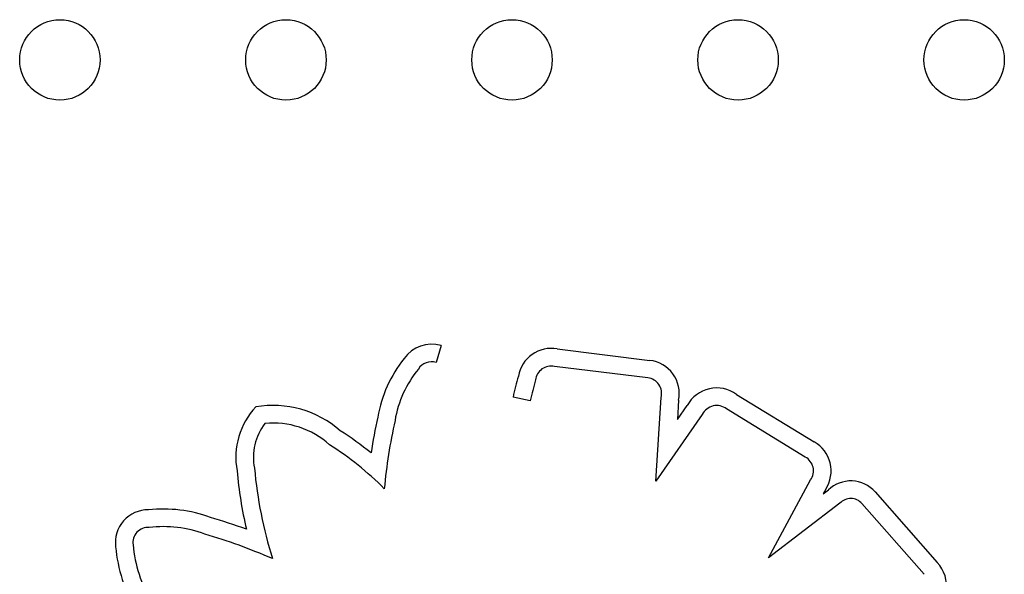
# Model space of a CAD drawing. Units: millimetres. Extents: x 183.1 to 197, y 161.8 to 178.1.
# Drawn here: x 190 to 190.1, y 170.2 to 170.2 of the extents above; entities that cross this region are included whole.
import ezdxf

# ---------------------------------------------------------------- set-up
doc = ezdxf.new("R2010")
doc.units = ezdxf.units.MM
doc.layers.add('sup-VIS', color=7, linetype='Continuous')

msp = doc.modelspace()

# ---------------------------------------------------------------- linework, layer by layer
at = {"layer": 'sup-VIS'}
for p, q in [((190.086054755126, 170.2017074899381), (190.0855590115375, 170.20002917582)), ((190.0975905585642, 170.2013613942295), (190.1068142226272, 170.2002305652027)), ((190.1066032866788, 170.1984933230892), (190.0973181400173, 170.1996316899354)), ((190.09491911753, 170.1961975892377), (190.0932104292574, 170.1965755897149)), ((190.1073988948906, 170.1882047677541), (190.1079416273701, 170.1965257638844)), ((190.109678989435, 170.1962749921991), (190.1095528126302, 170.1943404908129)), ((190.115435719998, 170.1968429860467), (190.123165891257, 170.1921233183716)), ((190.1095528126302, 170.1943404908129), (190.1105373960004, 170.1957489755628)), ((190.1222850255858, 170.190610737704), (190.1144519988579, 170.1953932039219)), ((190.1120359094189, 170.1948381971056), (190.1073988948906, 170.1882047677541)), ((190.1186342846327, 170.1805863235827), (190.122815014633, 170.1883333778574)), ((190.1243139089333, 170.1874260033987), (190.1240566538604, 170.1869492998271)), ((190.1240566538604, 170.1869492998271), (190.1245756771373, 170.1873472739285)), ((190.1292278357564, 170.1871583174839), (190.1354044757741, 170.1801326123864)), ((190.1257273065407, 170.1860250757641), (190.1186342846327, 170.1805863235827)), ((190.1341114138909, 170.1789529827988), (190.1279200905251, 170.1859953896824))]:
    msp.add_line(p, q, dxfattribs=at)
for centre in [(190.0481251444567, 170.2301058774069), (190.0706143545235, 170.2301058774069), (190.0931035645613, 170.2301058774069), (190.1155927746281, 170.2301058774069), (190.1380819846659, 170.2301058774069)]:
    msp.add_circle(centre, 0.004, dxfattribs=at)
for centre, radius, start, end in [((190.0851136653932, 170.1985214795754), 0.003322094521918008, 73.54381454293849, 145.5527056773275), ((190.096999519576, 170.1981075963163), 0.003307042178594409, 79.70471003570965, 170.4945503696225), ((190.0921957335217, 170.192463349686), 0.01262792398894234, 141.0568680953331, 170.3484303065531), ((190.0851136653641, 170.1985214796482), 0.001572094458909471, 73.54381406832553, 147.6852808349841), ((190.1064157674396, 170.196926820227), 0.003327686507772156, 348.7038506897832, 83.12293711146474), ((190.0921957335509, 170.1924633496569), 0.01087792402784748, 140.6410667217481, 170.5712721178476), ((190.0969995196051, 170.1981075963017), 0.001557042190780202, 78.19205061557204, 173.520809364642), ((190.127148866783, 170.1890676404187), 0.03475898222748524, 163.991062995392, 167.5257828719355), ((190.1271488735351, 170.1890676386724), 0.03300898917803705, 163.7883527826385, 167.5257824398411), ((190.1064157674105, 170.1969268201979), 0.001577686530075331, 345.2734980892888, 83.17385255191299), ((190.1134680099626, 170.1941403271671), 0.003343089564150502, 53.94296575695849, 151.2370997994799), ((190.0729281104127, 170.1905763527216), 0.007300466057983712, 136.5766685173201, 190.4240527179662), ((190.0693501933551, 170.1856417022686), 0.01010114189515362, 48.74212728471696, 99.82914685867974), ((190.1134680099626, 170.1941403271671), 0.001593089564159991, 51.85448930628984, 154.0197889052511), ((190.1342472587262, 170.1824930619664), 0.05582502362530123, 167.4950694365536, 171.2153456183115), ((190.1342472601523, 170.1824930616899), 0.05407502507292233, 167.447533525078, 174.7283505201361), ((190.0729281103836, 170.1905763527507), 0.005550466017865945, 142.5468153135579, 191.1950447095392), ((190.0693501933843, 170.1856417023123), 0.008351141848464153, 47.86097767123097, 95.6923454100229), ((190.0582868911865, 170.1654915108852), 0.03292220237673022, 50.83948560978384, 57.42691245095031), ((190.0582868897895, 170.1654915088625), 0.03117220482857759, 44.81256369401621, 57.67953691261604), ((190.1215397340843, 170.189236943163), 0.00331293661296684, 326.864099866268, 60.60349010892276), ((190.1215397340552, 170.189236943163), 0.001562936631185917, 324.6815604600112, 61.51991122169128), ((190.1101513000162, 170.1933232941269), 0.04458910601618674, 185.2343274092483, 192.8173194460114), ((190.1101513000744, 170.1933232941269), 0.04283910609139546, 185.1220346207633, 197.3826681126121), ((190.1268099055292, 170.1849914008676), 0.003246831426009421, 41.86626896387319, 133.4819296661406), ((190.1268099055001, 170.1849914008967), 0.001496831404119829, 42.12441491706475, 136.3243298784866), ((190.0569068075697, 170.1820979999216), 0.00326663627747609, 89.40101212815617, 187.29679415408), ((190.0583958561897, 170.1716196568345), 0.01382158750679395, 70.09550450394332, 96.04230694368682), ((190.0444783072294, 170.1224584371853), 0.06488705632813009, 69.99787383132937, 73.32103995053166), ((190.0569068075697, 170.1820979999507), 0.001516636264292345, 86.16232714644111, 188.0990386443664), ((190.0583958561897, 170.171619656951), 0.01207158739035516, 69.8679489402984, 96.60031697704858), ((190.0444783077824, 170.1224584396737), 0.06313705379593447, 66.88095097703534, 73.36696239086424), ((190.0698631561668, 170.1832819822052), 0.01627525699266744, 185.6378081357451, 208.9522848403892), ((190.0698631561959, 170.1832819821907), 0.01452525703776457, 185.5216721137988, 209.0792758779886), ((190.132863096062, 170.1777530880395), 0.003481486327479837, 300.8358721364306, 43.11614160523246)]:
    msp.add_arc(centre, radius, start, end, dxfattribs=at)

doc.saveas('drawing.dxf')
